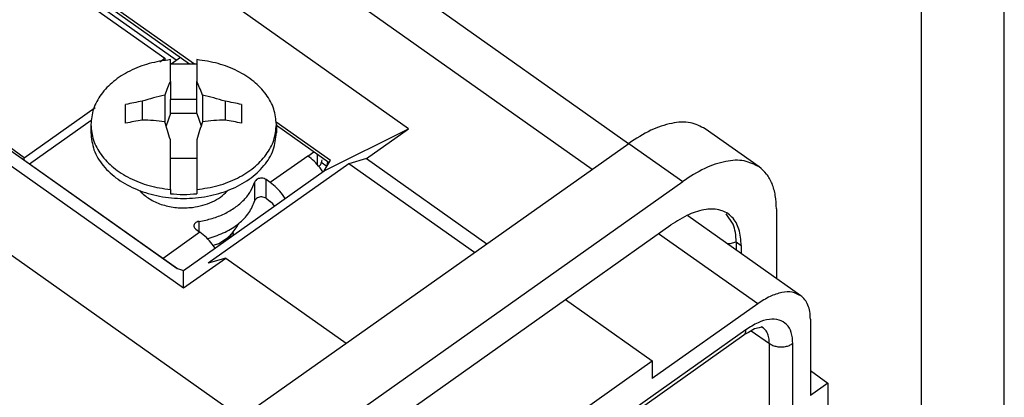
# Model space of a CAD drawing. Units: millimetres. Extents: x -157 to 53, y -150 to 147.
# Drawn here: x -6 to 53, y 91 to 114 of the extents above; entities that cross this region are included whole.
import ezdxf

# ---------------------------------------------------------------- set-up
doc = ezdxf.new("R2010")
doc.units = ezdxf.units.MM
doc.layers.add('1', color=7, linetype='Continuous')

# ---------------------------------------------------------------- blocks, each defined once
blk = doc.blocks.new('54247_FERMA_KSH_04__13', base_point=(-18.192, 38.912))
at = {"color": 7, "linetype": 'Continuous'}
for p, q in [((-4.632, 59.927), (1.167, 55.827)), ((-3.076, 52.827), (-8.874, 56.927)), ((1.01, 55.716), (1.167, 55.827)), ((1.167, 55.827), (1.167, 55.752)), ((-3.076, 52.827), (-0.941, 54.337)), ((-3.076, 52.749), (-3.076, 52.827))]:
    blk.add_line(p, q, dxfattribs=at)
blk = doc.blocks.new('GUARNIZIONE__21', base_point=(1.025, 26.461))
at = {"color": 7, "linetype": 'Continuous'}
for p, q in [((19.103, 52.548), (17.477, 53.698)), ((3.854, 45.26), (15.167, 53.26)), ((15.167, 53.26), (16.794, 52.11)), ((5.48, 44.11), (16.794, 52.11)), ((18.32, 50.825), (18.108, 51.139)), ((19.622, 51.282), (19.622, 49.184)), ((13.258, 48.55), (16.44, 50.8)), ((18.135, 50.236), (18.222, 50.241)), ((18.222, 50.241), (18.406, 50.288)), ((18.406, 50.288), (18.406, 50.044)), ((18.406, 50.288), (18.562, 50.178)), ((18.562, 50.178), (18.562, 49.934)), ((5.834, 43.3), (13.258, 48.55))]:
    blk.add_line(p, q, dxfattribs=at)
for points, knots in [([(17.477, 53.698), (17.329, 53.772), (17.013, 53.93), (16.423, 53.88), (15.791, 53.664), (15.386, 53.402), (15.167, 53.26)], [0, 0, 0, 0, 0.486563, 1.04408, 1.709217, 2.485125, 2.485125, 2.485125, 2.485125]), ([(19.103, 52.548), (18.956, 52.622), (18.639, 52.78), (18.05, 52.73), (17.417, 52.514), (17.012, 52.252), (16.794, 52.11)], [0, 0, 0, 0, 0.486563, 1.04408, 1.709218, 2.485126, 2.485126, 2.485126, 2.485126]), ([(19.622, 51.282), (19.617, 51.419), (19.606, 51.679), (19.506, 52.037), (19.346, 52.34), (19.182, 52.48), (19.103, 52.548)], [0, 0, 0, 0, 0.411225, 0.777894, 1.108584, 1.418732, 1.418732, 1.418732, 1.418732]), ([(18.562, 50.178), (18.551, 50.347), (18.531, 50.656), (18.311, 51.058), (17.934, 51.279), (17.465, 51.287), (16.947, 51.125), (16.619, 50.914), (16.44, 50.8)], [0, 0, 0, 0, 0.503146, 0.922418, 1.314889, 1.755024, 2.28814, 2.921595, 2.921595, 2.921595, 2.921595]), ([(18.406, 50.288), (18.403, 50.385), (18.398, 50.568), (18.345, 50.742), (18.32, 50.825)], [0, 0, 0, 0, 0.2874398, 0.5458343, 0.5458343, 0.5458343, 0.5458343])]:
    blk.add_open_spline(points, degree=3, knots=knots, dxfattribs=at)
blk = doc.blocks.new('PIASTRINA_04_T__22', base_point=(-2.919, 49.788))
at = {"color": 7, "linetype": 'Continuous'}
for p, q in [((1.354, 55.659), (1.634, 55.857)), ((-2.919, 52.638), (-1.053, 53.957)), ((5.48, 52.877), (5.664, 53.007)), ((5.763, 52.937), (5.763, 52.613)), ((5.48, 52.877), (4.349, 52.077)), ((5.871, 52.626), (5.811, 52.562)), ((5.934, 52.398), (5.85, 52.521)), ((3.883, 51.532), (3.883, 52.098)), ((4.349, 52.077), (4.22, 52.168)), ((4.22, 51.602), (4.22, 52.168)), ((0.477, 51.754), (0.411, 51.837)), ((3.073, 51.851), (3.049, 51.816)), ((4.802, 51.598), (4.719, 51.721)), ((4.22, 51.602), (4.349, 51.511)), ((4.43, 51.438), (4.349, 51.511)), ((4.48, 51.369), (4.43, 51.438)), ((2.197, 50.598), (2.197, 50.906)), ((3.392, 50.857), (3.372, 50.792)), ((2.227, 50.577), (1.112, 49.788)), ((2.098, 50.668), (2.227, 50.577)), ((2.437, 50.39), (2.501, 50.404)), ((2.681, 50.098), (2.598, 50.221)), ((2.781, 50.234), (2.629, 50.175))]:
    blk.add_line(p, q, dxfattribs=at)
for points, knots in [([(5.85, 52.521), (5.793, 52.589), (5.681, 52.72), (5.546, 52.826), (5.48, 52.877)], [0, 0, 0, 0, 0.2661282, 0.5144875, 0.5144875, 0.5144875, 0.5144875]), ([(5.871, 52.626), (5.882, 52.648), (5.904, 52.69), (5.908, 52.738), (5.909, 52.761)], [0, 0, 0, 0, 0.07217, 0.141811, 0.141811, 0.141811, 0.141811]), ([(2.197, 50.906), (2.332, 50.932), (2.595, 50.983), (2.963, 51.127), (3.288, 51.313), (3.557, 51.542), (3.767, 51.802), (3.845, 52.001), (3.883, 52.098)], [0, 0, 0, 0, 0.40937, 0.803764, 1.178045, 1.529368, 1.857952, 2.167677, 2.167677, 2.167677, 2.167677]), ([(4.22, 52.168), (4.201, 52.179), (4.161, 52.201), (4.092, 52.212), (4.022, 52.207), (3.959, 52.185), (3.907, 52.149), (3.891, 52.114), (3.883, 52.098)], [0, 0, 0, 0, 0.0650284, 0.1349973, 0.2058533, 0.2732505, 0.3340362, 0.3878193, 0.3878193, 0.3878193, 0.3878193]), ([(4.719, 51.721), (4.661, 51.789), (4.55, 51.92), (4.414, 52.026), (4.349, 52.077)], [0, 0, 0, 0, 0.2661282, 0.5144877, 0.5144877, 0.5144877, 0.5144877]), ([(0.477, 51.754), (0.575, 51.677), (0.779, 51.517), (1.158, 51.377), (1.573, 51.301), (1.857, 51.32), (2, 51.329)], [0, 0, 0, 0, 0.37146, 0.773803, 1.196674, 1.625474, 1.625474, 1.625474, 1.625474]), ([(2, 51.329), (2.104, 51.346), (2.309, 51.38), (2.594, 51.487), (2.848, 51.626), (2.984, 51.754), (3.049, 51.816)], [0, 0, 0, 0, 0.316216, 0.620826, 0.909105, 1.178454, 1.178454, 1.178454, 1.178454]), ([(2.501, 50.404), (2.667, 50.456), (2.986, 50.559), (3.395, 50.821), (3.718, 51.142), (3.829, 51.406), (3.883, 51.532)], [0, 0, 0, 0, 0.518672, 1.002458, 1.44644, 1.855449, 1.855449, 1.855449, 1.855449]), ([(4.22, 51.602), (4.201, 51.613), (4.161, 51.635), (4.092, 51.646), (4.022, 51.641), (3.959, 51.619), (3.907, 51.584), (3.891, 51.549), (3.883, 51.532)], [0, 0, 0, 0, 0.0650284, 0.1349973, 0.2058533, 0.2732505, 0.3340362, 0.3878193, 0.3878193, 0.3878193, 0.3878193]), ([(2.197, 50.906), (2.175, 50.901), (2.132, 50.892), (2.079, 50.857), (2.044, 50.811), (2.036, 50.757), (2.055, 50.705), (2.083, 50.681), (2.098, 50.668)], [0, 0, 0, 0, 0.0684246, 0.1307115, 0.1857765, 0.2363134, 0.2880716, 0.3459149, 0.3459149, 0.3459149, 0.3459149]), ([(2.598, 50.221), (2.54, 50.289), (2.429, 50.42), (2.293, 50.526), (2.227, 50.577)], [0, 0, 0, 0, 0.2661281, 0.5144875, 0.5144875, 0.5144875, 0.5144875]), ([(2.781, 50.234), (2.906, 50.309), (3.145, 50.452), (3.299, 50.683), (3.372, 50.792)], [0, 0, 0, 0, 0.4313683, 0.8219385, 0.8219385, 0.8219385, 0.8219385])]:
    blk.add_open_spline(points, degree=3, knots=knots, dxfattribs=at)
blk = doc.blocks.new('GR_SP_04_T__24', base_point=(-2.919, 42.018))
blk.add_blockref('PIASTRINA_04_T__22', (-2.919, 49.788))
blk = doc.blocks.new('54246_CORPO_SP_KSHM_04__29', base_point=(-14.177, 26.749))
at = {"color": 7, "linetype": 'Continuous'}
for p, q in [((0.282, 63.778), (15.162, 53.256)), ((-1.45, 63.45), (14.064, 52.48)), ((8.521, 53.7), (-3.359, 62.1)), ((-4.296, 60.151), (2.057, 55.659)), ((-4.147, 59.945), (1.913, 55.659)), ((1.512, 55.771), (-3.695, 59.453)), ((-10.147, 57.3), (1.732, 48.9)), ((-8.921, 56.881), (1.541, 49.483)), ((-8.896, 56.865), (1.545, 49.482)), ((3.487, 44.959), (-12.056, 55.95)), ((4.529, 53.911), (6.166, 52.754)), ((4.532, 53.807), (6.124, 52.682)), ((5.975, 52.427), (8.521, 53.7)), ((7.248, 52.8), (8.521, 53.7)), ((6.718, 52.644), (2.475, 49.644)), ((6.053, 52.56), (5.886, 52.678)), ((5.975, 52.427), (6.124, 52.682)), ((6.067, 52.584), (6.083, 52.711)), ((6.124, 52.682), (6.166, 52.754)), ((7.248, 52.8), (6.718, 52.644)), ((10.507, 49.965), (6.718, 52.644)), ((7.248, 52.8), (10.882, 50.23)), ((1.732, 49.427), (5.975, 52.427)), ((20.356, 48.665), (16.946, 51.076)), ((19.057, 48.419), (16.065, 50.534)), ((1.732, 48.9), (3.005, 49.8)), ((3.005, 49.8), (2.475, 49.644)), ((3.005, 49.8), (6.639, 47.23)), ((1.541, 49.483), (1.545, 49.482)), ((1.545, 49.482), (1.549, 49.479)), ((1.545, 49.482), (1.732, 49.427)), ((1.732, 48.9), (1.732, 49.427)), ((13.258, 48.55), (15.875, 46.7)), ((19.057, 48.419), (15.875, 46.169)), ((20.648, 47.953), (20.648, 45.653)), ((18.703, 47.639), (8.803, 40.639)), ((18.782, 47.559), (18.638, 47.481)), ((18.962, 47.67), (18.782, 47.559)), ((18.865, 47.61), (19.41, 47.225)), ((19.101, 47.698), (18.962, 47.67)), ((19.171, 47.713), (19.101, 47.698)), ((19.212, 47.695), (19.171, 47.713)), ((19.214, 47.697), (19.212, 47.695)), ((8.739, 40.481), (18.638, 47.481)), ((19.41, 37.325), (19.41, 47.225)), ((20.117, 37.325), (20.117, 47.225)), ((11.632, 43.7), (15.875, 46.7)), ((15.875, 46.7), (15.875, 46.169)), ((20.648, 46.408), (21.178, 46.028)), ((21.178, 46.028), (20.648, 45.653)), ((21.178, 46.028), (21.178, 44.216))]:
    blk.add_line(p, q, dxfattribs=at)
for points, knots in [([(20.356, 48.665), (20.273, 48.707), (20.095, 48.796), (19.763, 48.768), (19.407, 48.646), (19.179, 48.499), (19.057, 48.419)], [0, 0, 0, 0, 0.273691, 0.587295, 0.961435, 1.397883, 1.397883, 1.397883, 1.397883]), ([(20.648, 47.953), (20.644, 48.031), (20.638, 48.177), (20.582, 48.378), (20.492, 48.549), (20.4, 48.627), (20.356, 48.665)], [0, 0, 0, 0, 0.2313143, 0.4375658, 0.623579, 0.7980376, 0.7980376, 0.7980376, 0.7980376]), ([(20.117, 47.225), (20.11, 47.337), (20.097, 47.543), (19.95, 47.811), (19.699, 47.959), (19.386, 47.964), (19.041, 47.856), (18.822, 47.715), (18.703, 47.639)], [0, 0, 0, 0, 0.33543, 0.614945, 0.876593, 1.170016, 1.525427, 1.94773, 1.94773, 1.94773, 1.94773]), ([(18.676, 47.523), (18.684, 47.54), (18.701, 47.577), (18.702, 47.617), (18.703, 47.639)], [0, 0, 0, 0, 0.0558476, 0.1203772, 0.1203772, 0.1203772, 0.1203772]), ([(19.346, 47.542), (19.323, 47.582), (19.277, 47.661), (19.2, 47.708), (19.162, 47.731)], [0, 0, 0, 0, 0.1368184, 0.2675561, 0.2675561, 0.2675561, 0.2675561]), ([(18.638, 47.481), (18.645, 47.487), (18.66, 47.499), (18.671, 47.515), (18.676, 47.523)], [0, 0, 0, 0, 0.02796195, 0.05692655, 0.05692655, 0.05692655, 0.05692655]), ([(19.41, 47.225), (19.408, 47.283), (19.404, 47.393), (19.365, 47.495), (19.346, 47.542)], [0, 0, 0, 0, 0.1735375, 0.3259912, 0.3259912, 0.3259912, 0.3259912]), ([(19.41, 47.225), (19.444, 47.204), (19.514, 47.162), (19.635, 47.129), (19.764, 47.117), (19.892, 47.129), (20.014, 47.162), (20.083, 47.204), (20.117, 47.225)], [0, 0, 0, 0, 0.1178143, 0.2434708, 0.3734398, 0.5034089, 0.6290654, 0.7468797, 0.7468797, 0.7468797, 0.7468797])]:
    blk.add_open_spline(points, degree=3, knots=knots, dxfattribs=at)
blk = doc.blocks.new('VITE_M3x5__30', base_point=(-1.068, 50.387))
at = {"color": 7, "linetype": 'Continuous'}
for p, q in [((1.332, 55.13), (1.332, 55.785)), ((1.332, 55.659), (2.132, 55.659)), ((2.132, 55.785), (2.132, 55.13)), ((1.332, 55.13), (1.332, 54.584)), ((2.132, 54.584), (2.132, 55.13)), ((1.164, 54.717), (1.164, 53.913)), ((2.301, 54.717), (2.301, 53.913)), ((-0.018, 53.864), (-0.018, 54.43)), ((0.482, 54.529), (0.482, 53.963)), ((1.332, 54.159), (1.332, 54.584)), ((2.132, 54.584), (1.332, 54.584)), ((2.132, 54.159), (2.132, 54.584)), ((2.982, 54.529), (2.982, 53.963)), ((3.482, 54.43), (3.482, 53.864)), ((1.332, 54.159), (1.203, 53.789)), ((2.132, 54.159), (1.332, 54.159)), ((2.132, 54.159), (2.262, 53.789)), ((-1.068, 53.826), (-1.068, 53.578)), ((4.532, 53.826), (4.532, 53.578)), ((1.332, 51.866), (1.332, 53.362)), ((2.132, 53.362), (2.132, 51.866)), ((1.332, 52.816), (2.132, 52.816)), ((1.332, 51.866), (1.332, 51.74)), ((2.132, 51.866), (2.132, 51.74)), ((3.165, 50.524), (3.09, 50.387)), ((3.216, 50.59), (3.229, 50.543)), ((3.232, 50.503), (3.229, 50.485))]:
    blk.add_line(p, q, dxfattribs=at)
for points, knots in [([(1.332, 55.785), (1.117, 55.753), (0.694, 55.689), (0.111, 55.461), (-0.387, 55.149), (-0.765, 54.758), (-1.019, 54.309), (-1.052, 53.984), (-1.068, 53.826)], [0, 0, 0, 0, 0.653306, 1.278495, 1.863018, 2.401683, 2.899455, 3.372677, 3.372677, 3.372677, 3.372677]), ([(4.532, 53.826), (4.516, 53.984), (4.484, 54.309), (4.23, 54.758), (3.851, 55.149), (3.354, 55.461), (2.771, 55.689), (2.348, 55.753), (2.132, 55.785)], [0, 0, 0, 0, 0.473221, 0.970994, 1.509658, 2.094182, 2.719371, 3.372677, 3.372677, 3.372677, 3.372677]), ([(1.332, 55.13), (1.304, 55.064), (1.245, 54.928), (1.192, 54.789), (1.164, 54.717)], [0, 0, 0, 0, 0.2144014, 0.4457345, 0.4457345, 0.4457345, 0.4457345]), ([(2.301, 54.717), (2.273, 54.789), (2.22, 54.928), (2.161, 55.064), (2.132, 55.13)], [0, 0, 0, 0, 0.2313331, 0.4457345, 0.4457345, 0.4457345, 0.4457345]), ([(1.164, 54.717), (1.049, 54.69), (0.82, 54.634), (0.595, 54.564), (0.482, 54.529)], [0, 0, 0, 0, 0.3529951, 0.7071473, 0.7071473, 0.7071473, 0.7071473]), ([(2.982, 54.529), (2.87, 54.564), (2.645, 54.634), (2.415, 54.69), (2.301, 54.717)], [0, 0, 0, 0, 0.3541522, 0.7071473, 0.7071473, 0.7071473, 0.7071473]), ([(0.482, 54.529), (0.398, 54.514), (0.231, 54.486), (0.065, 54.449), (-0.018, 54.43)], [0, 0, 0, 0, 0.255655, 0.5097188, 0.5097188, 0.5097188, 0.5097188]), ([(3.482, 54.43), (3.4, 54.449), (3.234, 54.486), (3.066, 54.514), (2.982, 54.529)], [0, 0, 0, 0, 0.2540638, 0.5097188, 0.5097188, 0.5097188, 0.5097188]), ([(-1.068, 53.826), (-1.052, 53.667), (-1.019, 53.342), (-0.765, 52.893), (-0.387, 52.502), (0.111, 52.19), (0.694, 51.962), (1.117, 51.899), (1.332, 51.866)], [0, 0, 0, 0, 0.473221, 0.970994, 1.509658, 2.094182, 2.719371, 3.372677, 3.372677, 3.372677, 3.372677]), ([(0.482, 53.963), (0.398, 53.949), (0.231, 53.92), (0.065, 53.883), (-0.018, 53.864)], [0, 0, 0, 0, 0.255655, 0.5097188, 0.5097188, 0.5097188, 0.5097188]), ([(1.164, 53.913), (1.05, 53.926), (0.823, 53.95), (0.596, 53.959), (0.482, 53.963)], [0, 0, 0, 0, 0.3438165, 0.6834109, 0.6834109, 0.6834109, 0.6834109]), ([(1.332, 53.362), (1.305, 53.456), (1.251, 53.641), (1.192, 53.824), (1.164, 53.913)], [0, 0, 0, 0, 0.2945883, 0.5763006, 0.5763006, 0.5763006, 0.5763006]), ([(2.301, 53.913), (2.272, 53.824), (2.214, 53.641), (2.16, 53.456), (2.132, 53.362)], [0, 0, 0, 0, 0.2817127, 0.5763011, 0.5763011, 0.5763011, 0.5763011]), ([(2.132, 51.866), (2.348, 51.899), (2.771, 51.962), (3.354, 52.19), (3.851, 52.502), (4.23, 52.893), (4.484, 53.342), (4.516, 53.667), (4.532, 53.826)], [0, 0, 0, 0, 0.653306, 1.278495, 1.863018, 2.401683, 2.899455, 3.372677, 3.372677, 3.372677, 3.372677]), ([(2.982, 53.963), (2.869, 53.959), (2.642, 53.95), (2.415, 53.926), (2.301, 53.913)], [0, 0, 0, 0, 0.3395943, 0.6834108, 0.6834108, 0.6834108, 0.6834108]), ([(3.482, 53.864), (3.4, 53.883), (3.234, 53.92), (3.066, 53.949), (2.982, 53.963)], [0, 0, 0, 0, 0.2540638, 0.5097188, 0.5097188, 0.5097188, 0.5097188]), ([(-1.068, 53.578), (-1.048, 53.404), (-1.008, 53.044), (-0.7, 52.556), (-0.248, 52.146), (0.338, 51.836), (1.011, 51.642), (1.732, 51.576), (2.453, 51.642), (3.127, 51.836), (3.713, 52.146), (4.165, 52.556), (4.473, 53.044), (4.513, 53.404), (4.532, 53.578)], [0, 0, 0, 0, 0.521242, 1.074652, 1.679749, 2.339508, 3.043185, 3.771011, 4.498838, 5.202514, 5.862274, 6.46737, 7.020781, 7.542022, 7.542022, 7.542022, 7.542022]), ([(3.232, 50.503), (3.231, 50.51), (3.23, 50.523), (3.229, 50.536), (3.229, 50.543)], [0, 0, 0, 0, 0.0197742, 0.03956775, 0.03956775, 0.03956775, 0.03956775])]:
    blk.add_open_spline(points, degree=3, knots=knots, dxfattribs=at)
blk.add_open_spline([(1.332, 51.74), (1.466, 51.73), (1.732, 51.71), (1.999, 51.73), (2.132, 51.74)], degree=3, dxfattribs=at)
blk = doc.blocks.new('CKSHM_04__32', base_point=(-20.694, 26.461))
for name, p in [('54247_FERMA_KSH_04__13', (-18.192, 38.912)), ('54246_CORPO_SP_KSHM_04__29', (-14.177, 26.749)), ('GR_SP_04_T__24', (-2.919, 42.018)), ('VITE_M3x5__30', (-1.068, 50.387)), ('GUARNIZIONE__21', (1.025, 26.461))]:
    blk.add_blockref(name, p)
blk = doc.blocks.new('Assonometria1', base_point=(0, 47.5))
blk.add_blockref('CKSHM_04__32', (-20.694, 26.461))
blk = doc.blocks.new('_formato_A4', base_point=(-52, -1.5))
at = {"layer": '1', "color": 7, "linetype": 'Continuous'}
for p, q in [((53, -150), (53, 147)), ((48, -145), (48, 142))]:
    blk.add_line(p, q, dxfattribs=at)
blk = doc.blocks.new('A4', base_point=(-105, 148.5))
at = {"layer": '1'}
blk.add_blockref('_formato_A4', (-52, -1.5), dxfattribs=at)

msp = doc.modelspace()

# ---------------------------------------------------------------- block references
msp.add_blockref('A4', (-105, 148.5))
at = {"xscale": 2, "yscale": 2, "zscale": 2}
msp.add_blockref('Assonometria1', (0, 95), dxfattribs=at)

doc.saveas('drawing.dxf')
